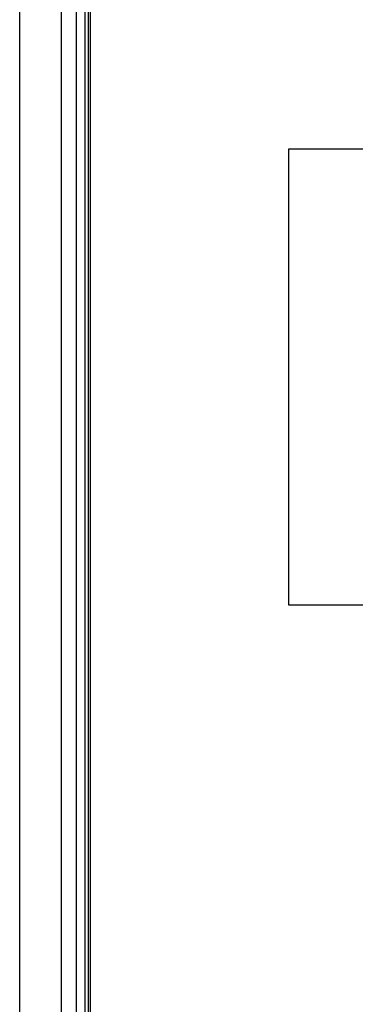
# Model space of a CAD drawing. Units: millimetres. Extents: x 0 to 2354, y 0 to 776.
# Drawn here: x 1791 to 1799, y 626 to 650 of the extents above; entities that cross this region are included whole.
import ezdxf

# ---------------------------------------------------------------- set-up
doc = ezdxf.new("R2010")
doc.units = ezdxf.units.MM
doc.header["$LTSCALE"] = 20
doc.layers.get('0').update_dxf_attribs({"linetype": 'CONTINUOUS'})
doc.layers.add('layer 1', color=7, linetype='CONTINUOUS')

# ---------------------------------------------------------------- blocks, each defined once
blk = doc.blocks.new('a-front')
at = {"linetype": 'Continuous'}
for p, q in [((-66.7, 133.5), (-66.7, 67.8)), ((-67.7, 67.418), (-67.7, 132.5)), ((-66.33, 71.15), (-66.33, 125.05)), ((-66.131, 125.05), (-66.131, 71.15)), ((-66.05, 125.05), (-66.05, 71.15)), ((-66, 125), (-66, 71.3)), ((-61.2, 106.85), (-61.2, 117.85)), ((-61.2, 117.85), (-25.2, 117.85)), ((-25.2, 106.85), (-61.2, 106.85))]:
    blk.add_line(p, q, dxfattribs=at)
blk = doc.blocks.new('A$C2EB25D06')
at = {"layer": 'layer 1'}
blk.add_blockref('a-front', (104.425, 528.814), dxfattribs=at)

msp = doc.modelspace()

# ---------------------------------------------------------------- block references
at = {"layer": 'layer 1'}
msp.add_blockref('A$C2EB25D06', (1754.55, 0), dxfattribs=at)

doc.saveas('drawing.dxf')
